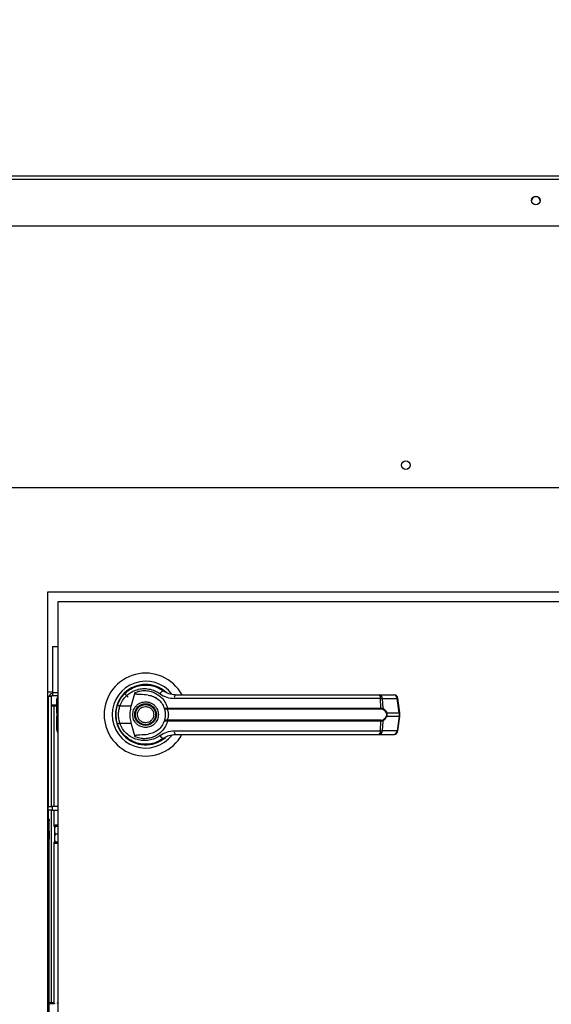
# Model space of a CAD drawing. Units: inches. Extents: x 0.3 to 10.6, y 0.4 to 8.2.
# Drawn here: x 7 to 7.1, y 3.4 to 3.6 of the extents above; entities that cross this region are included whole.
import ezdxf

# ---------------------------------------------------------------- set-up
doc = ezdxf.new("R2010")
doc.units = ezdxf.units.IN
doc.header["$MEASUREMENT"] = 0
doc.linetypes.add('HIDDEN', pattern=[0.07500000000000001, 0.05, -0.025])
doc.layers.add('SERVICE_AREA_LINE', color=7, linetype='HIDDEN')
doc.styles.add('SLDTEXTSTYLE0', font='GOTHIC.TTF', dxfattribs={"width": 0.913})
doc.dimstyles.new('SLDDIMSTYLE0', dxfattribs={"dimtxt": 0.08333333333333333, "dimasz": 0.1, "dimexe": 0, "dimexo": 0.0625, "dimgap": 0.02083333333333333, "dimtad": 0, "dimtih": 1, "dimtoh": 1, "dimdec": 6, "dimlfac": 80, "dimrnd": 1e-09, "dimzin": 12, "dimdsep": 46, "dimlunit": 5, "dimtxsty": 'SLDTEXTSTYLE0', "dimsah": 1, "dimcen": 0.09, "dimadec": 0, "dimazin": 3, "dimtfac": 1, "dimtdec": 3, "dimtofl": 0, "dimtmove": 0, "dimatfit": 3, "dimfxl": 1, "dimfrac": 2, "dimtolj": 1, "dimtzin": 12, "dimarcsym": 0})

# ---------------------------------------------------------------- blocks, each defined once
blk = doc.blocks.new('_D')
at = {"layer": 'SERVICE_AREA_LINE'}
for p, q in [((6.037514874684534, 3.647245549424202), (6.037514874684548, 4.34660993736875)), ((7.857939874684531, 3.647245549424202), (7.857939874684544, 4.346609937368715)), ((6.037514874684545, 4.22160993736875), (6.532484046315736, 4.22160993736874)), ((7.857939874684542, 4.221609937368715), (7.232484059855847, 4.221609937368727))]:
    blk.add_line(p, q, dxfattribs=at)
for points in [[(6.037514874684545, 4.22160993736875), (6.137514874684545, 4.206609937368748), (6.137514874684545, 4.236609937368748)], [(7.857939874684542, 4.221609937368715), (7.757939874684542, 4.236609937368716), (7.757939874684542, 4.206609937368717)]]:
    blk.add_solid(points, dxfattribs=at)
at = {"layer": 'SERVICE_AREA_LINE', "char_height": 0.08333333333333333, "attachment_point": 1, "style": 'SLDTEXTSTYLE0'}
for s, insert in [(' Roof', (6.954089009232561, 4.261851542992939)), ('145 5/8"', (6.532484046315736, 4.261851542992939))]:
    blk.add_mtext(s, dxfattribs=dict(at, insert=insert))
blk = doc.blocks.new('_D_1')
at = {"layer": 'SERVICE_AREA_LINE'}
for p, q in [((6.007261447656384, 3.056007871956257), (6.007261447656384, 4.609468336940058)), ((8.19308741267578, 3.346644741078339), (8.19308741267578, 4.609468336940058)), ((6.007261447656384, 4.484468336940058), (6.574798927147894, 4.484468336940058)), ((8.19308741267578, 4.484468336940058), (7.411372996306193, 4.484468336940058))]:
    blk.add_line(p, q, dxfattribs=at)
for points in [[(6.007261447656384, 4.484468336940058), (6.107261447656383, 4.469468336940058), (6.107261447656383, 4.499468336940057)], [(8.19308741267578, 4.484468336940058), (8.09308741267578, 4.499468336940057), (8.09308741267578, 4.469468336940058)]]:
    blk.add_solid(points, dxfattribs=at)
at = {"layer": 'SERVICE_AREA_LINE', "char_height": 0.08333333333333333, "attachment_point": 1, "style": 'SLDTEXTSTYLE0'}
for s, insert in [('174 7/8"', (6.574798927147894, 4.524709942564263)), (' Overall', (6.996403890064719, 4.524709942564263))]:
    blk.add_mtext(s, dxfattribs=dict(at, insert=insert))

msp = doc.modelspace()

# ---------------------------------------------------------------- linework, layer by layer
at = {"color": 7, "linetype": 'Continuous', "lineweight": 25}
for p, q in [((7.381722506152415, 3.597995542393418), (6.956582231742477, 3.597995542393418)), ((6.948477378703765, 3.585699679102947), (7.389852374678188, 3.585699679102947)), ((6.948477378703765, 3.585673924733797), (7.389852374678188, 3.585673924733797)), ((6.947702371656711, 3.520479349867089), (7.832077371281249, 3.520479349867089)), ((6.976035492350084, 3.494515836466478), (7.226035500328659, 3.494515836466478)), ((6.976035492350084, 3.194515832758787), (6.976035492350084, 3.494515836466478)), ((7.223535493208954, 3.492015844013271), (6.978535514136285, 3.492015844013271)), ((6.978535514136285, 3.492015844013271), (6.978535514136285, 3.197015825211995)), ((6.977160500687225, 3.480890836530307), (6.977160500687225, 3.46939083604596)), ((6.977160500687225, 3.480890836530307), (6.978535514136285, 3.480890836530307)), ((6.977160500687225, 3.469515794602429), (6.976035492350084, 3.469515794602429)), ((6.976160509572541, 3.468390815598282), (6.976035492350084, 3.468390815598282)), ((6.976910495575305, 3.468390815598282), (6.976160509572541, 3.468390815598282)), ((6.976910495575305, 3.441034982281869), (6.976910495575305, 3.468390815598282)), ((6.977160500687225, 3.46939083604596), (6.977160500687225, 3.468640791377207)), ((6.977160500687225, 3.468640791377207), (6.978535514136285, 3.468640791377207)), ((6.995155911469371, 3.469145377548184), (6.996036311965575, 3.468264977051979)), ((6.996848014588718, 3.466035376141853), (6.997776139866935, 3.46940427055743)), ((7.058679708303715, 3.468812096064947), (7.062363199085048, 3.468812096064947)), ((6.976910495575305, 3.466365841657621), (6.978264829263261, 3.466365841657621)), ((6.976910495575305, 3.466278370668093), (6.977598002299835, 3.466278370668093)), ((6.977610498155482, 3.466000176548481), (6.976910495575305, 3.466000176548481)), ((6.977598002299835, 3.466000176548481), (6.977598002299835, 3.466365841657621)), ((6.978264829263261, 3.466000176548481), (6.977610498155482, 3.466000176548481)), ((6.978264829263261, 3.465092789697358), (6.978264829263261, 3.467704775523476)), ((6.996848014588718, 3.466035376141853), (6.994009314048295, 3.466035376141853)), ((7.002871134342457, 3.468152749015114), (7.002884011527033, 3.468175100756905)), ((7.003166488263838, 3.46798279364512), (7.002877264938303, 3.468163367559114)), ((7.058984888778244, 3.467913626444145), (7.007583655903007, 3.467913626444145)), ((7.059107706026116, 3.465542405836687), (7.058984888778244, 3.467913626444145)), ((7.059438846200756, 3.467913626444145), (7.059564303418131, 3.465480043890432)), ((7.059438846200756, 3.467913626444145), (7.063122307649095, 3.467913626444145)), ((7.063599848799166, 3.464319747960936), (7.063122307649095, 3.467913626444145)), ((7.063816414297383, 3.464363571454683), (7.063338873147313, 3.467957449937892)), ((6.978264829263261, 3.464316638663522), (6.978264829263261, 3.465092789697358)), ((6.978264829263261, 3.464316638663522), (6.978264829263261, 3.463464984501903)), ((6.978264829263261, 3.462688892134055), (6.978264829263261, 3.463464984501903)), ((7.005676395269177, 3.465518235449239), (7.005879350257958, 3.465542405836687)), ((7.005910824561029, 3.465299939304348), (7.005754685031435, 3.465293838041497)), ((7.005879350257958, 3.465542405836687), (7.059107706026116, 3.465542405836687)), ((7.005910824561029, 3.465299939304348), (7.059064997186158, 3.465299939304348)), ((7.060531470911996, 3.464319747960936), (7.063599848799166, 3.464319747960936)), ((7.063599848799166, 3.463461875204489), (7.060531470911996, 3.463461875204489)), ((7.063599848799166, 3.463461875204489), (7.063122307649095, 3.459868055387268)), ((7.063338873147313, 3.459824173227532), (7.063816414297383, 3.463418051710741)), ((7.063599848799166, 3.464319747960936), (7.063599848799166, 3.463461875204489)), ((7.063816414297383, 3.46341811037673), (7.063816414297383, 3.464363512788694)), ((6.978264829263261, 3.460076847641949), (6.978264829263261, 3.462688892134055)), ((6.993290509018659, 3.461763084162401), (6.99350572519913, 3.461143923315)), ((6.994009314048295, 3.461746247023572), (6.996848014588718, 3.461746247023572)), ((6.997776139866935, 3.458377411273983), (6.996848014588718, 3.461746247023572)), ((7.005879350257958, 3.462239217328737), (7.005676395269177, 3.462263387716185)), ((7.005910824561029, 3.462481683861076), (7.005754685031435, 3.462487785123927)), ((7.059107706026116, 3.462239217328737), (7.005879350257958, 3.462239217328737)), ((7.059064997186158, 3.462481683861076), (7.005910824561029, 3.462481683861076)), ((7.058984888778244, 3.459868055387268), (7.059107706026116, 3.462239217328737)), ((7.059564303418131, 3.462301579274992), (7.059438846200756, 3.459868055387268)), ((7.007583655903007, 3.459868055387268), (7.058984888778244, 3.459868055387268)), ((7.058679708303715, 3.458969585766466), (7.062363199085048, 3.458969585766466)), ((7.063122307649095, 3.459868055387268), (7.059438846200756, 3.459868055387268)), ((6.997821899338318, 3.457023048253034), (6.997703804702557, 3.457023048253034)), ((7.003117179500123, 3.457023048253034), (7.00303058850043, 3.457023048253034)), ((7.003288513520858, 3.457093095443843), (7.003117179500123, 3.457023048253034)), ((7.004567520078997, 3.457731264071664), (7.004870969906853, 3.457947272242986)), ((6.976035492350084, 3.442597785561566), (6.976096534311589, 3.442597785561566)), ((6.976096534311589, 3.440577446234032), (6.976096534311589, 3.442597785561566)), ((6.976096534311589, 3.441034982281869), (6.977090629494383, 3.441034982281869)), ((6.976096534311589, 3.43799092144712), (6.976096534311589, 3.440577446234032)), ((6.977090629494383, 3.440050742985219), (6.976096534311589, 3.440050742985219)), ((6.976910495575305, 3.392094406314246), (6.976910495575305, 3.440050742985219)), ((6.978535514136285, 3.441034982281869), (6.977090629494383, 3.441034982281869)), ((6.977090629494383, 3.441034982281869), (6.977090629494383, 3.440050742985219)), ((6.977090629494383, 3.440050742985219), (6.978535514136285, 3.440050742985219)), ((6.976350528710757, 3.437440869134705), (6.9763688911653, 3.43744110379866)), ((6.976350763374713, 3.437440047810859), (6.9763688911653, 3.437440341140804)), ((6.976354957992923, 3.437732908427708), (6.976353256679244, 3.437745873611266)), ((6.976352435355397, 3.434161616350246), (6.976352435355397, 3.43423694348006)), ((6.976352435355397, 3.384335359947412), (6.976352435355397, 3.434161616350246)), ((6.976401626787134, 3.43484724576313), (6.976401626787134, 3.432829605071087)), ((6.977663737540456, 3.436020389544206), (6.977663737540456, 3.435100565503425)), ((6.977663737540456, 3.435760147217214), (6.977707590367197, 3.435631434037453)), ((6.977663737540456, 3.435100565503425), (6.977663737540456, 3.433151622684445)), ((6.977904033431205, 3.436323106047199), (6.977800810623643, 3.436122527030972)), ((6.978535514136285, 3.436323106047199), (6.977904033431205, 3.436323106047199)), ((6.978535514136285, 3.436056821123345), (6.977904033431205, 3.436056821123345)), ((6.978535514136285, 3.434144309883505), (6.977904033431205, 3.434144309883505)), ((6.976352435355397, 3.432780384306356), (6.976401626787134, 3.432829605071087)), ((6.976352435355397, 3.432778976322622), (6.976401626787134, 3.432828197087352)), ((6.976401626787134, 3.432829605071087), (6.976401626787134, 3.432828197087352)), ((6.977663737540456, 3.433151622684445), (6.977663737540456, 3.432122445240258)), ((6.978535514136285, 3.432158876819397), (6.977904033431205, 3.432158876819397)), ((6.977904033431205, 3.432086013661118), (6.978535514136285, 3.432086013661118)), ((6.978535514136285, 3.431819728737265), (6.977904033431205, 3.431819728737265)), ((6.977678873365606, 3.391973554377004), (6.976433541085124, 3.391973554377004)), ((6.976441020998715, 3.392127435266026), (6.976441020998715, 3.392077803839372)), ((6.977671334786026, 3.392094054318312), (6.976441020998715, 3.392094640978201)), ((6.976441020998715, 3.392077803839372), (6.977671334786026, 3.392077803839372)), ((6.976441020998715, 3.3919072031435), (6.977671334786026, 3.391906499151632)), ((6.977671334786026, 3.392059558716808), (6.977671334786026, 3.392077803839372)), ((6.978535514136285, 3.392128021925915), (6.978401961012437, 3.392128021925915)), ((6.978535514136285, 3.391973554377004), (6.978401961012437, 3.391973554377004)), ((6.978409528925011, 3.392059558716808), (6.978409528925011, 3.392077803839372))]:
    msp.add_line(p, q, dxfattribs=at)
at = {"color": 8, "linetype": 'Continuous', "lineweight": 25}
for p, q in [((6.957419336738836, 3.597284275943363), (7.380885425905771, 3.597284275943363)), ((6.976160509572541, 3.441034982281869), (6.976160509572541, 3.468390815598282)), ((6.977160500687225, 3.46939083604596), (6.978535514136285, 3.46939083604596)), ((6.977610498155482, 3.441034982281869), (6.977610498155482, 3.466000176548481)), ((6.978264829263261, 3.465092789697358), (6.978535514136285, 3.465248019904126)), ((6.978535514136285, 3.464471868870289), (6.978264829263261, 3.464316638663522)), ((6.978264829263261, 3.463464984501903), (6.978535514136285, 3.463309754295135)), ((6.978535514136285, 3.462533603261298), (6.978264829263261, 3.462688892134055)), ((6.976035492350084, 3.440577446234032), (6.976096534311589, 3.440577446234032)), ((6.976160509572541, 3.437956132515671), (6.976160509572541, 3.440050742985219)), ((6.977610498155482, 3.436038165338859), (6.977610498155482, 3.440050742985219)), ((6.976352435355397, 3.437435119867787), (6.976318027752877, 3.437555502477117)), ((6.977610498155482, 3.392094112984301), (6.977610498155482, 3.432104669445605)), ((6.976441020998715, 3.391973554377004), (6.976441020998715, 3.392077803839372)), ((6.976441020998715, 3.391771039383142), (6.976441020998715, 3.391907555139433)), ((6.978409528925011, 3.392077803839372), (6.978535514136285, 3.392077803839372)), ((6.978409528925011, 3.391906499151632), (6.978535514136285, 3.391906792481576))]:
    msp.add_line(p, q, dxfattribs=at)
at = {"color": 7, "linetype": 'Continuous', "lineweight": 25, "flags": 128}
for points in [[(6.993373404061048, 3.466278370668093), (6.993174878354433, 3.465584000022855), (6.993069866234209, 3.465046854228009)], [(6.992981309923886, 3.464058801642077), (6.993001197694142, 3.463321956820838), (6.993042439884374, 3.462924905407609)]]:
    msp.add_lwpolyline(points, dxfattribs=at)
at = {"color": 7, "linetype": 'Continuous', "lineweight": 25}
for centre, radius in [((7.097722872777937, 3.591942294165318), 0.001061997630984115), ((7.065280499684553, 3.526016835464552), 0.001062499999999744), ((7.000410499684513, 3.463890818690578), 0.002706692913385526), ((7.000410499684513, 3.463890818690578), 0.0025098425196853)]:
    msp.add_circle(centre, radius, dxfattribs=at)
for centre, radius, start, end in [((7.097722512938958, 3.591914868973735), 0.001061798296665298, 89.96213744276885, 179.9618860664372), ((7.097723904069862, 3.591914856760104), 0.001061810502303144, 0.03877254866802445, 90.03720394211504), ((7.000410499684513, 3.463890818690578), 0.01033464566929156, 28.52890021438525, 180), ((7.000410499684513, 3.463890818690578), 0.008328639962620343, 37.89041259385056, 180), ((7.000410499684513, 3.463890818690578), 0.007529527559055258, 46.61992919323208, 311.3137341570894), ((6.97716049968452, 3.468390818690578), 0.0007500000000000284, 90, 180), ((6.97716049968452, 3.468390818690578), 0.0002500000000011937, 90, 180), ((6.979249082361677, 3.467704795068528), 0.000984251968504612, 136.4688478326626, 179.9999999998966), ((7.000410499684513, 3.463890818690578), 0.007431102362205226, 50.74691141602283, 65.64642776668441), ((7.005172046349331, 3.468552507684982), 0.001287478062686431, 104.9622350784848, 155.0946973771336), ((7.008767817686291, 3.468112001929008), 0.001200663134265665, 144.3318596280075, 189.5101079375107), ((7.058048495475295, 3.468096629224008), 0.0009541081884389612, 348.9418556951099, 48.58000167230873), ((7.058567139584845, 3.467947042683471), 0.0008723468743987306, 357.8046828811175, 82.58580746547655), ((7.062363190729586, 3.467827826564595), 0.0009842519685046014, 7.568826313221173, 90), ((7.06225063149687, 3.467947072097544), 0.0008723175603468887, 357.8026756689439, 82.58563180553493), ((6.995240634953912, 3.47003433670997), 0.004184236704342217, 244.2266208672187, 252.885865085479), ((7.000410499684513, 3.463890818690578), 0.01033464566929175, 180, 331.3966254430313), ((7.000410499684513, 3.463890818690578), 0.008328639962620392, 180, 322.3044359959766), ((7.006073523111811, 3.465530933023051), 0.0003973307838260446, 181.8313236905271, 216.6353005620682), ((7.006521160000385, 3.465502442337031), 0.000643052740277899, 176.4369697984068, 198.3553144096331), ((7.058619752511375, 3.465503360845619), 0.0004895131702776638, 335.4454837042027, 4.574937474860299), ((7.059244814098878, 3.465525682848316), 0.0003227326131543877, 302.2609610630716, 351.8703147750466), ((7.060203751175923, 3.464779154656945), 0.000564317940304294, 292.6716054596273, 305.5023247115362), ((7.060203751175923, 3.463002468508479), 0.0005643179403046555, 54.49767528849081, 67.32839454039092), ((6.995232981096929, 3.45776677297704), 0.004163360989985182, 107.0923838124289, 115.7951302349131), ((7.006073523111812, 3.462250690142373), 0.000397330783827646, 143.3646994380854, 178.1686763095459), ((7.006521160000378, 3.462279180828395), 0.0006430527402707498, 161.6446855903185, 183.5630302017913), ((7.05861975251138, 3.462278262319806), 0.0004895131702733079, 355.4250625249954, 24.55451629591953), ((7.059244499136837, 3.462255806779841), 0.0003230633059422583, 8.14523101092004, 57.70999824646595), ((6.97924908236168, 3.460076842312623), 0.000984251968503791, 179.9999999998966, 223.5311521670627), ((7.00517217774209, 3.459229271910334), 0.001287663115209382, 204.9091537737259, 255.0339137706728), ((7.008767457673867, 3.459669596263868), 0.001200321896972286, 170.4831152702486, 215.6749171642628), ((7.058048751062496, 3.459684965792869), 0.0009538740076257137, 311.4119358804678, 11.06620675219242), ((7.058567278804489, 3.459834521518026), 0.0008722122715385802, 277.4061207520119, 2.203388901298285), ((7.062363190729585, 3.459953810816564), 0.0009842519685040187, 270.0000000000008, 352.4311736867796), ((7.062250770716934, 3.459834492108142), 0.000872182961211651, 277.4062961049855, 2.205396420581952), ((7.000410499684513, 3.463890818690578), 0.007381889763779194, 300.605406505467, 306.8929642895343), ((6.97561819747892, 3.437358806135777), 0.000738192635027558, 5.935668056384604, 55.57669393428996), ((6.980421464155072, 3.434071415907508), 0.003377499074760005, 138.2725397238252, 144.7356103172466), ((6.980421464155072, 3.434071415907508), 0.003377499074759492, 215.2643896827419, 221.8246297164893)]:
    msp.add_arc(centre, radius, start, end, dxfattribs=at)
at = {"color": 8, "linetype": 'Continuous', "lineweight": 25}
for centre, radius, start, end in [((7.063058632286007, 3.468785315126997), 0.0008740112766294002, 274.1779377288022, 288.7014874416706), ((7.063536173436074, 3.4651914366438), 0.0008740112766423164, 274.1779377289751, 288.7014874416299), ((7.063536173436066, 3.462590186521583), 0.0008740112766851253, 71.29851255870621, 85.82206227064654), ((7.063057380822296, 3.458991297262659), 0.0008791588604497125, 71.3259661697007, 85.76478934010122), ((6.976180069791024, 3.359098976694536), 0.07506283755608166, 89.86843252436735, 90.1103566367884)]:
    msp.add_arc(centre, radius, start, end, dxfattribs=at)
at = {"color": 7, "linetype": 'Continuous', "lineweight": 25}
for points, knots in [([(6.993421275508033, 3.466266344140357), (6.993650944755682, 3.466813309373096), (6.994110972418817, 3.467908881115533), (6.995263289383604, 3.469273179503401), (6.996664521273987, 3.470332345741283), (6.998266368740058, 3.47102447415937), (6.999975140478883, 3.471328340571199), (7.001700199633216, 3.471222786430704), (7.003378095196387, 3.470743511550985), (7.004351193658923, 3.470112881370766), (7.004839642268753, 3.469796335361598)], [0, 0, 0, 0, 0.1247399220826489, 0.2498541508816269, 0.3749479881414908, 0.499673767214022, 0.6246228599726242, 0.749756603221331, 0.874389854694545, 0.9999999999999999, 0.9999999999999999, 0.9999999999999999, 0.9999999999999999]), ([(6.994009314048295, 3.466035376141853), (6.994213804152109, 3.466516299292952), (6.994621734656729, 3.46747567688655), (6.995640104024575, 3.468659008686235), (6.99686998908341, 3.469572209339528), (6.998271595075842, 3.470165479440344), (6.99976300331209, 3.470422807146017), (7.001267508856037, 3.470328538118525), (7.002728892569548, 3.469913405043734), (7.003579849355429, 3.469367154102428), (7.004004297252063, 3.46909469013373)], [0, 0, 0, 0, 0.1249909261365179, 0.2493402400456839, 0.3739743082146393, 0.4993297313438622, 0.6244400245140647, 0.7496484202411057, 0.8751273822467119, 1, 1, 1, 1]), ([(7.00106709651619, 3.468768096573233), (7.000411328478088, 3.468822062518842), (6.999601357745475, 3.468888718461129), (6.998687497989696, 3.468903221794804), (6.998336764811366, 3.468928054085885), (6.998092284670027, 3.468968553724913), (6.997921607214658, 3.469036650843177), (6.997827875221058, 3.469108049960714), (6.997775497388347, 3.469190204651904), (6.997752972642026, 3.469291168409866), (6.997767524337282, 3.469362209632568), (6.997776139866935, 3.46940427055743)], [0, 0, 0, 0, 0.5495434044907653, 0.6787675642535437, 0.7632961640960878, 0.8434042756696709, 0.8845872918145923, 0.9156959419145901, 0.9401035794022885, 0.9645375072320077, 0.9999999999999999, 0.9999999999999999, 0.9999999999999999, 0.9999999999999999]), ([(6.997776139866935, 3.46940427055743), (6.998173837177384, 3.469545051975561), (6.998970448242686, 3.469827045422652), (7.000233578694376, 3.469921870254384), (7.001485425332213, 3.46977264153204), (7.002681510486835, 3.469361763207389), (7.003773058002719, 3.468708186715351), (7.004703433042739, 3.46783112128036), (7.005451019490512, 3.466770645628572), (7.005736569938573, 3.465951828841276), (7.005879350257958, 3.465542405836687)], [0, 0, 0, 0, 0.1248565424618659, 0.250094986029785, 0.3746951961837841, 0.4999287913192934, 0.6246876106702552, 0.7495463307921081, 0.8747686963090459, 0.9999999999999999, 0.9999999999999999, 0.9999999999999999, 0.9999999999999999]), ([(7.00106709651619, 3.468768096573233), (7.001501819350224, 3.468674812767628), (7.002369982865952, 3.468488520283557), (7.00353525901593, 3.467765079586471), (7.004491735880828, 3.466783029201994), (7.004866518586041, 3.465944624757281), (7.005046527878792, 3.465541936508776)], [0, 0, 0, 0, 0.2509733009267193, 0.5012063922756063, 0.7604278871294958, 1, 1, 1, 1]), ([(7.004004297252063, 3.46909469013373), (7.004551467155344, 3.46875432247773), (7.005644789963307, 3.468074219790859), (7.00693776816183, 3.467967124353327), (7.007583655903007, 3.467913626444145)], [0, 0, 0, 0, 0.5004650953012393, 1, 1, 1, 1]), ([(7.007792389491698, 3.468812096064947), (7.007260073044672, 3.468860390044026), (7.006462140681187, 3.468932781812276), (7.005562465960501, 3.469330372577959), (7.005131019993303, 3.469587805177587), (7.004922717289242, 3.469735006337539), (7.004863494940313, 3.469778484969672), (7.004845660741236, 3.469791831375856), (7.004839642268753, 3.469796335361598)], [0, 0, 0, 0, 0.5001458281682105, 0.7497092096017459, 0.9299594482624598, 0.9787656646929215, 0.992834090154517, 1, 1, 1, 1]), ([(7.007792389491698, 3.468812096064947), (7.010063570652191, 3.468812096064947), (7.014606622115177, 3.468812096064947), (7.021519910137724, 3.468812096064947), (7.026147974919051, 3.468812096064947), (7.028461678718305, 3.468812096064947)], [0, 0, 0, 0, 0.3332974690826271, 0.6666960702495236, 1, 1, 1, 1]), ([(7.028461678718305, 3.468812096064947), (7.0310185564174, 3.468812096064947), (7.036140330900014, 3.468812096064947), (7.043775629168519, 3.468812096064947), (7.051328420037963, 3.468812096064947), (7.056231842830432, 3.468812096064947), (7.058679708303715, 3.468812096064947)], [0, 0, 0, 0, 0.2496085513563891, 0.4999999450235635, 0.7503921397320279, 1, 1, 1, 1]), ([(6.993028624043976, 3.463890840915707), (6.993046099529478, 3.464304109694431), (6.993080271681662, 3.465112229365785), (6.993309347860538, 3.46588752917798), (6.993421275508033, 3.466266344140357)], [0, 0, 0, 0, 0.5113955189729048, 1, 1, 1, 1]), ([(6.994009314048295, 3.461746247023572), (6.993911024409132, 3.462097001631206), (6.993714338410908, 3.462798891685152), (6.993639534002313, 3.463892271934486), (6.99371491062163, 3.464985056713649), (6.993911133679696, 3.465685105936865), (6.994009314048295, 3.466035376141853)], [0, 0, 0, 0, 0.250189527745989, 0.5006507036666225, 0.7501501686067299, 1, 1, 1, 1]), ([(6.996848014588718, 3.461746247023572), (6.996750192422243, 3.462188658350916), (6.996551703174317, 3.463086347441269), (6.996529864169792, 3.464545847986598), (6.996737682813292, 3.465518820839268), (6.996848014588718, 3.466035376141853)], [0, 0, 0, 0, 0.3131108257046806, 0.635327702826912, 1, 1, 1, 1]), ([(6.997211685054231, 3.463890840915707), (6.997254427323795, 3.464293193156319), (6.997320180236535, 3.464912154948435), (6.997719011152904, 3.465657122401761), (6.998131887171478, 3.466168862238898), (6.998644307005481, 3.466584422845433), (6.999389098322967, 3.466970739695686), (7.000410497890425, 3.467166972179815), (7.001431893422255, 3.46697073451353), (7.002176678948443, 3.466584424254385), (7.002689095116606, 3.46616885282216), (7.003102005305728, 3.465657132684454), (7.00350083032515, 3.464912152527917), (7.00356658504026, 3.464293192202742), (7.003609328481443, 3.463890840915707)], [0, 0, 0, 0, 0.1197249024767286, 0.1841797627008245, 0.249996095364577, 0.3158183968148686, 0.3802693078915665, 0.5000005152912389, 0.6197288447413857, 0.6841797558180834, 0.7500020572683751, 0.8158202372991755, 0.8802750975232713, 1, 1, 1, 1]), ([(6.998546688298828, 3.463117916511262), (6.998474356842035, 3.463362697850537), (6.998363089849945, 3.463739243333622), (6.998415533144265, 3.46426968419226), (6.998532427778492, 3.464667610608882), (6.998730621510263, 3.46503353116471), (6.99907117816984, 3.465438619221229), (6.999618940671488, 3.465799695678835), (7.000261475885905, 3.465932133143459), (7.000788760479899, 3.465886979209267), (7.0011877510903, 3.465768701303294), (7.001551934358037, 3.46557024164874), (7.001964355048984, 3.465232587520793), (7.002152210218955, 3.464887821423671), (7.002274325236848, 3.464663706654163)], [0, 0, 0, 0, 0.1197341810901207, 0.1841862831302249, 0.2500044965765071, 0.3158220545984661, 0.3802754867153857, 0.5000042509481918, 0.6197319967055278, 0.6841837049224785, 0.7500019183687606, 0.8158216848774804, 0.8802751169943999, 1, 1, 1, 1]), ([(7.058984888778244, 3.467913626444145), (7.059085304207112, 3.467915678466409), (7.05925822315415, 3.467919212121877), (7.059385485941619, 3.467915276583576), (7.059438846200756, 3.467913626444145)], [0, 0, 0, 0, 0.5807080750127095, 1, 1, 1, 1]), ([(6.993421275508033, 3.461515279025067), (6.993309347855203, 3.461894094018482), (6.993080266122776, 3.462669412653033), (6.99304609791583, 3.463477552344918), (6.993028624043976, 3.463890840915707)], [0, 0, 0, 0, 0.4885926592413062, 1, 1, 1, 1]), ([(7.003609328481443, 3.463890840915707), (7.003566588984532, 3.463488468256123), (7.003500841443268, 3.462869485466116), (7.003102001850373, 3.462124495255485), (7.002689116278663, 3.461612761206449), (7.002176642613217, 3.461197277532417), (7.001431927904828, 3.460810838397489), (7.000410497889887, 3.460614781835691), (6.999389063839982, 3.460810833214243), (6.998644343340734, 3.461197278941362), (6.998131866010262, 3.461612751790655), (6.997719014608246, 3.462124505538144), (6.997320169118241, 3.462869483045456), (6.99725442337944, 3.46348846730248), (6.997211685054231, 3.463890840915707)], [0, 0, 0, 0, 0.1197297822934718, 0.1841841708814604, 0.2500018693003217, 0.3158199944505415, 0.3802731292875445, 0.4999994846993359, 0.6197287180659856, 0.6841818529029887, 0.7499999780532085, 0.8158158291185397, 0.8802702177065281, 1, 1, 1, 1]), ([(7.002274325236848, 3.464663706654163), (7.002346636571479, 3.464418944428431), (7.002457875636028, 3.464042418104217), (7.002405480399041, 3.463511979652863), (7.002288600516008, 3.463114021493198), (7.002090374856491, 3.46274810522525), (7.0017497793326, 3.462343064311467), (7.001202048390322, 3.461982009744766), (7.000559533484533, 3.461849477466504), (7.000032243961244, 3.461894650073937), (6.999633242031352, 3.46201291583169), (6.999269052135751, 3.462211373358625), (6.99885666221787, 3.462549050957596), (6.998668806214538, 3.462893805153932), (6.998546688298828, 3.463117916511262)], [0, 0, 0, 0, 0.1197251218755204, 0.184177357927529, 0.2500050146811059, 0.3158253202287624, 0.3802721733551616, 0.5000019181211599, 0.6197279838167821, 0.6841802198687907, 0.7500034244685093, 0.8158237300161658, 0.8802741364929934, 1, 1, 1, 1]), ([(7.005046527878792, 3.465541936508776), (7.005059498286698, 3.465527785677195), (7.005085504493613, 3.465499412671748), (7.005218747842033, 3.465481763625168), (7.00541263764068, 3.465481349543681), (7.005587933918794, 3.465505864330214), (7.005676395269177, 3.465518235449239)], [0, 0, 0, 0, 0.2465879737800197, 0.4944191359065985, 0.7448641440233486, 1, 1, 1, 1]), ([(7.005046527878792, 3.465541936508776), (7.005066900551754, 3.465506730508308), (7.005107602309103, 3.46543639383276), (7.00526288922218, 3.465354428875513), (7.005478197402409, 3.465294579927191), (7.005661895443215, 3.465294087019248), (7.005754685031435, 3.465293838041497)], [0, 0, 0, 0, 0.2484839536768591, 0.496436260764042, 0.745639791248465, 1, 1, 1, 1]), ([(7.005046527878792, 3.465541936508776), (7.005082665207579, 3.465434816557774), (7.005154603272467, 3.465221574399477), (7.00525134327396, 3.464808980083069), (7.005318578093233, 3.46436133852685), (7.005327364746708, 3.464047764899154), (7.005331761917078, 3.463890840915707)], [0, 0, 0, 0, 0.2511544972944761, 0.4999696748166504, 0.7497661042195416, 1, 1, 1, 1]), ([(7.005331761917078, 3.463890840915707), (7.005327393548576, 3.4637343788671), (7.005318640142753, 3.463420857742035), (7.005251362371499, 3.462972173945885), (7.005154334475899, 3.462559285789087), (7.005082418828145, 3.462346126666684), (7.005046527878792, 3.462239745322637)], [0, 0, 0, 0, 0.249500067805886, 0.4999521779153707, 0.7504410845674871, 1, 1, 1, 1]), ([(7.005754685031435, 3.465293838041497), (7.005765977368036, 3.465267851196054), (7.005789931507, 3.465212725978933), (7.005870205859802, 3.465047287957614), (7.005977265834922, 3.464766465632782), (7.006068273227624, 3.464352413823235), (7.006101401635037, 3.463890699729418), (7.006068207737989, 3.463428677516314), (7.005977117516428, 3.463014628633027), (7.005870024181819, 3.462733886539235), (7.005789860635705, 3.462568832304193), (7.005765973868947, 3.462513795436127), (7.005754685031435, 3.462487785123927)], [0, 0, 0, 0, 0.04677385762400772, 0.09922016363068488, 0.2197732018873252, 0.3557642348990156, 0.500100301441901, 0.6442394263790653, 0.7805321824568694, 0.901004741371224, 0.953215041595439, 1, 1, 1, 1]), ([(7.059417081118855, 3.465252771849231), (7.059365568430699, 3.465266962047684), (7.059260520419206, 3.465295899619834), (7.059131002857639, 3.46529857556826), (7.059064997186158, 3.465299939304348)], [0, 0, 0, 0, 0.4903728059625109, 1, 1, 1, 1]), ([(7.059107706026116, 3.465542405836687), (7.059195510778256, 3.465540815725995), (7.059370369950534, 3.465537649092835), (7.059499844122944, 3.465499190615296), (7.059564303418131, 3.465480043890432)], [0, 0, 0, 0, 0.5021455322963889, 0.9999999999999999, 0.9999999999999999, 0.9999999999999999, 0.9999999999999999]), ([(7.060421266851749, 3.464258442002481), (7.060361929622887, 3.464381081087857), (7.060243171033975, 3.464626533142221), (7.05991547552567, 3.465005429192788), (7.059616318648556, 3.465153894455774), (7.059417081118855, 3.465252771849231)], [0, 0, 0, 0, 0.250110767149807, 0.5005761534107727, 1, 1, 1, 1]), ([(7.059417081118855, 3.462528909982182), (7.059617038720634, 3.462628203596404), (7.05991689515445, 3.462777104307337), (7.06024417281252, 3.463156760029647), (7.060362399461206, 3.463401380022425), (7.060421266851749, 3.463523181162944)], [0, 0, 0, 0, 0.5012379790062941, 0.7516565088803779, 1, 1, 1, 1]), ([(7.059564303418131, 3.465480043890432), (7.059753969619933, 3.465354831143542), (7.060039116989518, 3.465166584186125), (7.060357781409243, 3.464729405268661), (7.06047347312875, 3.464456539277404), (7.060531470911996, 3.464319747960936)], [0, 0, 0, 0, 0.4976399366934158, 0.7481602815927267, 0.9999999999999999, 0.9999999999999999, 0.9999999999999999, 0.9999999999999999]), ([(7.060531470911996, 3.463461875204489), (7.060474120103563, 3.463326398157596), (7.06035912677577, 3.463054754969163), (7.060041014231571, 3.462616564825912), (7.059754898367958, 3.462427514440676), (7.059564303418131, 3.462301579274992)], [0, 0, 0, 0, 0.2493419135489275, 0.4999520875288838, 1, 1, 1, 1]), ([(7.060421266851749, 3.464258442002481), (7.060441659457123, 3.464199842613677), (7.060482356366759, 3.46408289757467), (7.060500490034657, 3.463891322845554), (7.060482275416023, 3.463699382981656), (7.060441712356393, 3.463582230824997), (7.060421266851749, 3.463523181162944)], [0, 0, 0, 0, 0.2504236256376263, 0.4997629030911499, 0.7478592596046822, 0.9999999999999999, 0.9999999999999999, 0.9999999999999999, 0.9999999999999999]), ([(7.060531470911996, 3.464319747960936), (7.060552132457007, 3.464249469191284), (7.060592724940468, 3.464111396758013), (7.060609674984822, 3.463890921973873), (7.060592761217489, 3.46367037853218), (7.060552146558138, 3.463532211630257), (7.060531470911996, 3.463461875204489)], [0, 0, 0, 0, 0.2544156094771084, 0.4998349065667935, 0.7453816762435471, 1, 1, 1, 1]), ([(7.004839642268753, 3.457985287803827), (7.004354469803483, 3.457670603544053), (7.003382574572552, 3.457040229495201), (7.001707109488306, 3.456559877130607), (6.999981642603688, 3.456453218026904), (6.998272662533114, 3.456755084559233), (6.996670230407118, 3.457445848530833), (6.995269429437311, 3.458503161955708), (6.994114584459253, 3.459866535166376), (6.993653032154325, 3.46096414327727), (6.993421275508033, 3.461515279025067)], [0, 0, 0, 0, 0.1248059576008906, 0.250010715090466, 0.3748994117002795, 0.4996399713474319, 0.6248098325666059, 0.7496464913726666, 0.8742914098198505, 1, 1, 1, 1]), ([(7.004004297252063, 3.458686933031695), (7.003579849221214, 3.458414470734589), (7.002728892166251, 3.457868223144586), (7.001267511516472, 3.457453065154932), (6.999762999405526, 3.457358891522268), (6.998271608715366, 3.457616212704218), (6.996869978643077, 3.458209403274036), (6.995640083668873, 3.459122618970597), (6.994621766971543, 3.460305988342381), (6.994213810710619, 3.461265347868703), (6.994009314048295, 3.461746247023572)], [0, 0, 0, 0, 0.1248729539689884, 0.2503522538228585, 0.375560719512827, 0.5006713495386638, 0.6260253344106738, 0.7506597381530421, 0.8750129457132337, 1, 1, 1, 1]), ([(7.005879350257958, 3.462239217328737), (7.005737086947811, 3.461831037023528), (7.005452068894824, 3.461013266399894), (7.004705890367957, 3.459953375692816), (7.003775274561193, 3.459074986172635), (7.002683123795263, 3.458420449735491), (7.001485942028956, 3.458009084390001), (7.000233911087003, 3.457859752925008), (6.99897057646853, 3.457954478037806), (6.99817388313748, 3.458236575964386), (6.997776139866935, 3.458377411273983)], [0, 0, 0, 0, 0.1248456971524994, 0.2501226598036957, 0.3749290574952192, 0.4999974252541466, 0.6252500084119446, 0.7498743447449948, 0.8751266110925557, 1, 1, 1, 1]), ([(7.005046527878792, 3.462239745322637), (7.004866968314801, 3.461837866826452), (7.004493180597996, 3.461001279556006), (7.003538755439391, 3.460019444663393), (7.002373358245034, 3.459294171886827), (7.001503250750496, 3.459107271725044), (7.00106709651619, 3.45901358525818)], [0, 0, 0, 0, 0.2390712666320967, 0.4976727550552345, 0.7482010484150841, 1, 1, 1, 1]), ([(7.005754685031435, 3.462487785123927), (7.005661852184257, 3.462487539709819), (7.005478126848849, 3.462487054011163), (7.005262833752175, 3.462427196535685), (7.005107577863312, 3.462345219212025), (7.005066891737538, 3.462274927237946), (7.005046527878792, 3.462239745322637)], [0, 0, 0, 0, 0.2544834670039486, 0.5036478116613827, 0.7515702058108725, 1, 1, 1, 1]), ([(7.005676395269177, 3.462263387716185), (7.005587890764818, 3.462275758650514), (7.005412567320424, 3.46230026491528), (7.00521868623994, 3.462299866001485), (7.005085519043534, 3.462282193856978), (7.005059503210481, 3.462253871184648), (7.005046527878792, 3.462239745322637)], [0, 0, 0, 0, 0.2552652145858663, 0.5056689145805036, 0.7534536070951693, 1, 1, 1, 1]), ([(7.059064997186158, 3.462481683861076), (7.059131034874474, 3.462483038277751), (7.059260554467214, 3.462485694692604), (7.059365596492646, 3.462514695642279), (7.059417081118855, 3.462528909982182)], [0, 0, 0, 0, 0.5098663987260227, 1, 1, 1, 1]), ([(7.059564303418131, 3.462301579274992), (7.059499878303583, 3.462282462155766), (7.059370402855613, 3.462244042393643), (7.059195553077677, 3.462240830853065), (7.059107706026116, 3.462239217328737)], [0, 0, 0, 0, 0.4975855697540377, 1, 1, 1, 1]), ([(6.99777616919993, 3.458377411273983), (6.997768691254081, 3.45841177774671), (6.997753665434152, 3.458480832062051), (6.997770941463071, 3.458584270184065), (6.997828427905213, 3.458675081964836), (6.997943577286584, 3.458760460299842), (6.998337226271665, 3.458885715018243), (6.999404468144593, 3.458870209906553), (7.000384185501112, 3.458954660434884), (7.00106709651619, 3.459013526592191)], [0, 0, 0, 0, 0.02923159269951838, 0.05873653767777356, 0.08489521343257858, 0.1171783354718806, 0.1763436550015475, 0.4258711587633953, 1, 1, 1, 1]), ([(7.004004297252063, 3.458686933031695), (7.004549839976602, 3.459026453596592), (7.005642957651063, 3.459706759489488), (7.006935955211039, 3.459814223492228), (7.007583655903007, 3.459868055387268)], [0, 0, 0, 0, 0.4990704452833394, 1, 1, 1, 1]), ([(7.004839642268753, 3.457985287803827), (7.004841284580691, 3.457986520198554), (7.004857077359468, 3.457998371136753), (7.004913551609603, 3.458040097758647), (7.005340537340905, 3.458342109627031), (7.006271933830917, 3.458828310323661), (7.007262818344576, 3.458920379860476), (7.007792389491698, 3.458969585766466)], [0, 0, 0, 0, 0.001959623926950983, 0.01884411020361012, 0.06699057680845537, 0.5013597813836735, 0.9999999999999999, 0.9999999999999999, 0.9999999999999999, 0.9999999999999999]), ([(7.007792389491698, 3.458969585766466), (7.010063570652191, 3.458969585766466), (7.014606622115177, 3.458969585766466), (7.021519910137724, 3.458969585766466), (7.026147974919051, 3.458969585766466), (7.028461678718305, 3.458969585766466)], [0, 0, 0, 0, 0.3332974690826271, 0.6666960702495236, 1, 1, 1, 1]), ([(7.028461678718305, 3.458969585766466), (7.0310185564174, 3.458969585766466), (7.036140330900014, 3.458969585766466), (7.043775629168519, 3.458969585766466), (7.051328420037963, 3.458969585766466), (7.056231842830432, 3.458969585766466), (7.058679708303715, 3.458969585766466)], [0, 0, 0, 0, 0.2496085513563891, 0.4999999450235635, 0.7503921397320279, 1, 1, 1, 1]), ([(7.058984888778244, 3.459868055387268), (7.059085304207112, 3.459866003365004), (7.05925822315415, 3.459862469709536), (7.059385485941619, 3.459866405247838), (7.059438846200756, 3.459868055387268)], [0, 0, 0, 0, 0.5807080750127095, 1, 1, 1, 1]), ([(6.976069782620626, 3.43800547061238), (6.976120459694019, 3.43798165338245), (6.976205696294926, 3.437941593852836), (6.976288577883786, 3.437865271342691), (6.976327073036678, 3.437816429858787), (6.976345412533524, 3.437783158463862), (6.976352614397152, 3.437764208411789), (6.976352386188245, 3.437746864939729), (6.976352517561049, 3.437723103322042), (6.976352306087179, 3.437636855563858), (6.976352488174941, 3.437518970254874), (6.976352434046931, 3.437450826265646), (6.976352435217937, 3.437443805286359), (6.976352435355397, 3.437442981110307)], [0, 0, 0, 0, 0.162898113317857, 0.2739874373915047, 0.3365063582797835, 0.3580492105570656, 0.3994212657657611, 0.4035280104083842, 0.4197542729612259, 0.4847596454629893, 0.7262774175615568, 0.9678683574016581, 1, 1, 1, 1]), ([(6.976318027752877, 3.437555502477117), (6.976307884853215, 3.437597303416543), (6.976276439658712, 3.437726895418281), (6.976189475964548, 3.437857110901365), (6.97610322386399, 3.437909864015625), (6.976094334337003, 3.43791530098736)], [0, 0, 0, 0, 0.299262512468671, 0.9277788625878104, 1, 1, 1, 1]), ([(6.976352435355397, 3.437709735362072), (6.976352266620246, 3.437719937071483), (6.9763520150331, 3.437735148003787), (6.97635335241148, 3.437759490576601), (6.976348250259488, 3.437772946542295), (6.976345102106778, 3.437781249202605)], [0, 0, 0, 0, 0.4381903420148374, 0.6533496847976588, 1, 1, 1, 1]), ([(6.976353520676193, 3.437741004334184), (6.976352209508692, 3.437749109343019), (6.976349725147444, 3.437764466473092), (6.976350410429783, 3.437779093706637), (6.976350734041718, 3.43778600114771)], [0, 0, 0, 0, 0.5277684565113235, 1, 1, 1, 1]), ([(6.976352435355397, 3.43423694348006), (6.976352435355397, 3.43459660354215), (6.976352435355397, 3.43531587506318), (6.976352435355397, 3.436274359567716), (6.976352435355397, 3.436997594485381), (6.976352435355397, 3.437380629995715), (6.976352435355397, 3.437419641000568), (6.976352435355397, 3.437435119867787)], [0, 0, 0, 0, 0.2147444888796224, 0.4294599579716218, 0.6441331322795841, 0.8587984079470057, 1, 1, 1, 1]), ([(6.977757427124813, 3.436038224004847), (6.977722414871007, 3.435984243411531), (6.977663629489552, 3.435893610292428), (6.977663706426669, 3.435798578564363), (6.977663737540456, 3.435760147217214)], [0, 0, 0, 0, 0.5955945668714485, 1, 1, 1, 1]), ([(6.977904033431205, 3.436056821123345), (6.977801428534697, 3.435806158817304), (6.977673414582158, 3.435493422547971), (6.977665340197692, 3.435165628278237), (6.977663737540456, 3.435100565503425)], [0, 0, 0, 0, 0.8015133856245863, 1, 1, 1, 1]), ([(6.977663737540456, 3.436020389544206), (6.977690558810021, 3.436030492070953), (6.977724021124663, 3.436043096020511), (6.977874223713253, 3.436054548270715), (6.977904033431205, 3.436056821123345)], [0, 0, 0, 0, 0.8015365898105246, 1, 1, 1, 1]), ([(6.977663737540456, 3.435100565503425), (6.977690558733959, 3.434836161378931), (6.977724020943747, 3.434506289918068), (6.977874223713187, 3.434204253073619), (6.977904033431205, 3.434144309883505)], [0, 0, 0, 0, 0.8015368283190719, 1, 1, 1, 1]), ([(6.977904033431205, 3.434144309883505), (6.977801428539657, 3.433884087898646), (6.977673417381901, 3.433559431665862), (6.977665340543703, 3.433219156757668), (6.977663737540456, 3.433151622684446)], [0, 0, 0, 0, 0.8015308458069268, 1, 1, 1, 1]), ([(6.97768060401228, 3.432511400747011), (6.977678043931623, 3.432506677261211), (6.977655496370301, 3.43246507580407), (6.977659864963365, 3.43242140231193), (6.977663737540456, 3.43238268756725)], [0, 0, 0, 0, 0.1135413546589483, 1, 1, 1, 1]), ([(6.977663737540456, 3.433151622684445), (6.977690559984699, 3.432877145222244), (6.977724023918661, 3.432534704556306), (6.97787422371429, 3.432221114188342), (6.977904033431205, 3.432158876819397)], [0, 0, 0, 0, 0.8015329062910841, 1, 1, 1, 1]), ([(6.977904033431205, 3.432158876819397), (6.977801428538551, 3.432149305451284), (6.97767341676402, 3.432137364034212), (6.977665340467346, 3.4321249158657), (6.977663737540456, 3.432122445240258)], [0, 0, 0, 0, 0.8015269925693134, 1, 1, 1, 1]), ([(6.977663737540456, 3.432122445240258), (6.977690561976718, 3.432112342485401), (6.977724028656766, 3.432099738095095), (6.977874223716052, 3.432088286497874), (6.977904033431205, 3.432086013661118)], [0, 0, 0, 0, 0.8015266594324161, 1, 1, 1, 1]), ([(6.977788021438052, 3.432017785115967), (6.977795615286007, 3.431986889614595), (6.977812583622218, 3.431917854092966), (6.977871489648305, 3.43185464811335), (6.977904033431205, 3.431819728737265)], [0, 0, 0, 0, 0.4475304979568545, 0.9999999999999999, 0.9999999999999999, 0.9999999999999999, 0.9999999999999999]), ([(6.976441020998715, 3.391952375954992), (6.976430102158228, 3.391952105012376), (6.976393806320098, 3.39195120435911), (6.976363899860562, 3.391950858082141), (6.976342990131177, 3.391950615975324)], [0, 0, 0, 0, 0.3008289944224668, 1, 1, 1, 1]), ([(6.976441020998715, 3.392127435266026), (6.976412024016876, 3.392127726626995), (6.976381160635864, 3.392128036741498), (6.976354073399998, 3.392129350464941), (6.976352435355397, 3.39212942990965)], [0, 0, 0, 0, 0.9395270669700239, 1, 1, 1, 1]), ([(6.976352435355397, 3.392125381956413), (6.976355625710365, 3.392125564311456), (6.976382860263185, 3.392127120990298), (6.976413749892965, 3.39212728790464), (6.976441020998715, 3.392127435266026)], [0, 0, 0, 0, 0.11714365159202, 1, 1, 1, 1]), ([(6.976441020998715, 3.391969565089755), (6.976411942442637, 3.391970226595145), (6.976381073503765, 3.391970928829787), (6.976354005297621, 3.391974353093272), (6.976352435355397, 3.391974551698817)], [0, 0, 0, 0, 0.9420005073560058, 1, 1, 1, 1]), ([(6.976441020998715, 3.391969565089755), (6.976441020998715, 3.391971245192173), (6.976441020998715, 3.391974607464386), (6.976441020998715, 3.391972631099584), (6.976441020998715, 3.391965629167768), (6.976441020998715, 3.39195679026113), (6.976441020998715, 3.391952375954992)], [0, 0, 0, 0, 0.2497959362768376, 0.4998992483643302, 0.7502408490053908, 1, 1, 1, 1]), ([(6.976441020998715, 3.391969565089755), (6.976441020998715, 3.39196682173035), (6.976441020998715, 3.391961335339545), (6.976441020998715, 3.391946881375133), (6.976441020998715, 3.391928845411843), (6.976441020998715, 3.39191442404046), (6.976441020998715, 3.3919072031435)], [0, 0, 0, 0, 0.2500912311739479, 0.5001525604005148, 0.7497223557249152, 1, 1, 1, 1]), ([(6.977671334786026, 3.391906499151632), (6.977671334786026, 3.391913771005531), (6.977671334786026, 3.391928317021804), (6.977671334786026, 3.39194666033294), (6.977671334786026, 3.391960899450334), (6.977671334786026, 3.391970443006327), (6.977671334786026, 3.39197437729268), (6.977671334786026, 3.391972673159284), (6.977671334786026, 3.391965696400146), (6.977671334786026, 3.391956815352821), (6.977671334786026, 3.391952375954992)], [0, 0, 0, 0, 0.1250070692281839, 0.2500538223766761, 0.375003677901937, 0.4998787658469339, 0.6248414675448924, 0.7499092247299946, 0.8749863159102973, 0.9999999999999999, 0.9999999999999999, 0.9999999999999999, 0.9999999999999999]), ([(6.978409528925011, 3.391906499151632), (6.978409528925011, 3.391913771005531), (6.978409528925011, 3.391928317021804), (6.978409528925011, 3.39194666033294), (6.978409528925011, 3.391960899450334), (6.978409528925011, 3.391970443006327), (6.978409528925011, 3.39197437729268), (6.978409528925011, 3.391972673159284), (6.978409528925011, 3.391965696400146), (6.978409528925011, 3.391956815352821), (6.978409528925011, 3.391952375954992)], [0, 0, 0, 0, 0.1250070692281839, 0.2500538223766761, 0.375003677901937, 0.4998787658469339, 0.6248414675448924, 0.7499092247299946, 0.8749863159102973, 0.9999999999999999, 0.9999999999999999, 0.9999999999999999, 0.9999999999999999])]:
    msp.add_open_spline(points, degree=3, knots=knots, dxfattribs=at)
at = {"color": 8, "linetype": 'Continuous', "lineweight": 25}
for points, knots in [([(6.976352435355397, 3.434236943480061), (6.976334318098118, 3.434238961824356), (6.976296851958741, 3.434243135721516), (6.976172974923813, 3.434247746895403), (6.976064770170517, 3.434249540646185), (6.976035492350084, 3.434250025995597)], [0, 0, 0, 0, 0.4058200241130873, 0.8392279996104497, 1, 1, 1, 1]), ([(6.976339352839861, 3.392059206720875), (6.97635029573688, 3.392061805630147), (6.976372285985319, 3.392067028256337), (6.97640598577443, 3.392075774625478), (6.976430137338917, 3.392077173465966), (6.976441020998715, 3.392077803839372)], [0, 0, 0, 0, 0.3524011338284353, 0.7081660796827723, 0.9999999999999999, 0.9999999999999999, 0.9999999999999999, 0.9999999999999999]), ([(6.976343312794115, 3.391883795413908), (6.976352961663527, 3.391887090726555), (6.976373656377624, 3.391894158451301), (6.9764059861864, 3.391904904141733), (6.976430129699197, 3.391906731021704), (6.976441020998715, 3.391907555139433)], [0, 0, 0, 0, 0.3240842979493923, 0.6950899224006931, 1, 1, 1, 1]), ([(6.976352435355397, 3.391964109152783), (6.976355867958167, 3.39196457482557), (6.976383156317989, 3.391968276811333), (6.976414030489352, 3.39196896418277), (6.976441020998715, 3.391969565089755)], [0, 0, 0, 0, 0.1257899995557224, 1, 1, 1, 1])]:
    msp.add_open_spline(points, degree=3, knots=knots, dxfattribs=at)

# ---------------------------------------------------------------- dimensions: what is measured, and where the dimension line sits
at = {"layer": 'SERVICE_AREA_LINE'}
for base, p1, p2, text, picture, middle in [((6.007261447656384, 4.484468336940058), (8.19308741267578, 3.296644741078339), (6.007261447656384, 3.006007871956257), '<> Overall', '_D_1', (6.993085961727044, 4.484468336940058)), ((7.857939874684542, 4.221609937368715), (6.037514874684534, 3.597245549424202), (7.85793987468453, 3.597245549424202), '<> Roof', '_D', (6.882484053085791, 4.221609937368734))]:
    dim = msp.add_linear_dim(base=base, p1=p1, p2=p2, text=text, dimstyle='SLDDIMSTYLE0', dxfattribs=at)
    dim.commit()
    dim.dimension.update_dxf_attribs({"geometry": picture, "text_midpoint": middle, "dimtype": 160})

doc.saveas('drawing.dxf')
